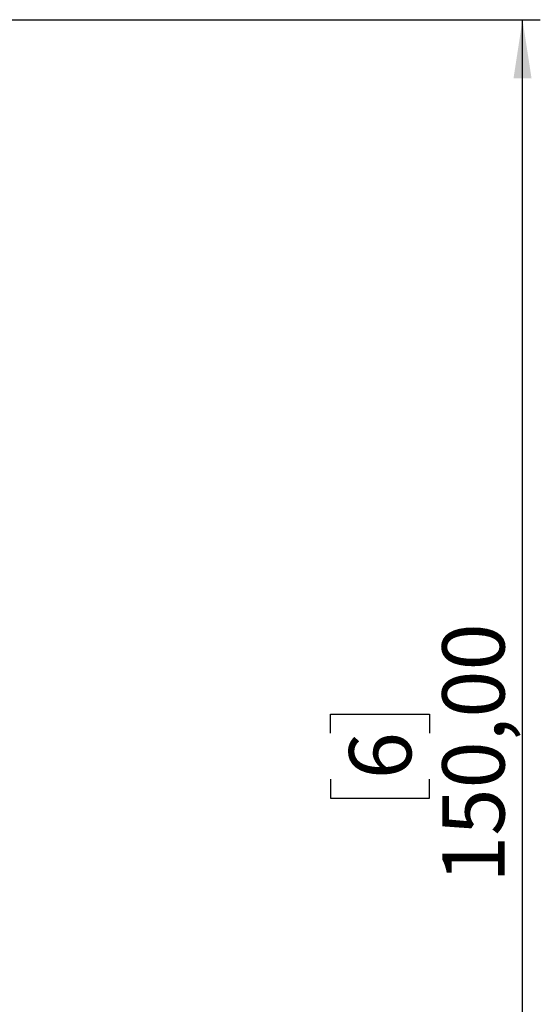
# Model space of a CAD drawing. Units: millimetres. Extents: x 7 to 294, y 9 to 311.
# Drawn here: x 126 to 155, y 168 to 224 of the extents above; entities that cross this region are included whole.
import ezdxf

# ---------------------------------------------------------------- set-up
doc = ezdxf.new("R2010")
doc.units = ezdxf.units.MM
doc.layers.add('FORMAT', color=7, linetype='Continuous')
doc.styles.add('SLDTEXTSTYLE0', font='TXT', dxfattribs={"width": 0.75})
doc.dimstyles.new('SLDDIMSTYLE0', dxfattribs={"dimtxt": 3.5, "dimasz": 3.302, "dimexe": 0, "dimexo": 0.0625, "dimgap": 0.875, "dimtad": 1, "dimlfac": 2, "dimrnd": 1e-09, "dimzin": 12, "dimdsep": 46, "dimtxsty": 'SLDTEXTSTYLE0', "dimsah": 1, "dimcen": 0.09, "dimadec": 0, "dimazin": 3, "dimtfac": 1, "dimtofl": 0, "dimtmove": 0, "dimatfit": 3, "dimfxl": 0, "dimfrac": 2, "dimtolj": 1, "dimtzin": 12, "dimarcsym": 0})

# ---------------------------------------------------------------- blocks, each defined once
blk = doc.blocks.new('_D')
at = {"layer": 'FORMAT', "color": 7}
for p, q in [((119.179, 223.651), (155.082, 223.651)), ((154.082, 141.15), (154.082, 223.651)), ((143.289, 183.57), (143.289, 184.636)), ((143.289, 184.636), (148.846, 184.636)), ((148.846, 184.636), (148.846, 183.57)), ((143.289, 180.984), (143.289, 179.917)), ((148.846, 179.917), (148.846, 180.984)), ((143.289, 179.917), (148.846, 179.917)), ((124.67, 141.15), (155.082, 141.15))]:
    blk.add_line(p, q, dxfattribs=at)
for points in [[(154.082, 223.651), (153.574, 220.349), (154.59, 220.349)], [(154.082, 141.15), (154.59, 144.452), (153.574, 144.452)]]:
    blk.add_solid(points, dxfattribs=at)
at = {"layer": 'FORMAT', "color": 7, "char_height": 3.5, "attachment_point": 1, "rotation": 90, "style": 'SLDTEXTSTYLE0'}
for s, insert in [('150,00', (149.57, 175.165)), ('6', (144.334, 180.984))]:
    blk.add_mtext(s, dxfattribs=dict(at, insert=insert))

msp = doc.modelspace()

# ---------------------------------------------------------------- dimensions: what is measured, and where the dimension line sits
at = {"layer": 'FORMAT', "color": 7}
dim = msp.add_linear_dim(base=(154.0821, 223.6508), p1=(123.6703, 141.1498), p2=(118.1788, 223.6508), angle=90, dimstyle='SLDDIMSTYLE0', dxfattribs=at)
dim.commit()
dim.dimension.update_dxf_attribs({"geometry": '_D', "text_midpoint": (154.0821, 182.2768), "dimtype": 160})

doc.saveas('drawing.dxf')
